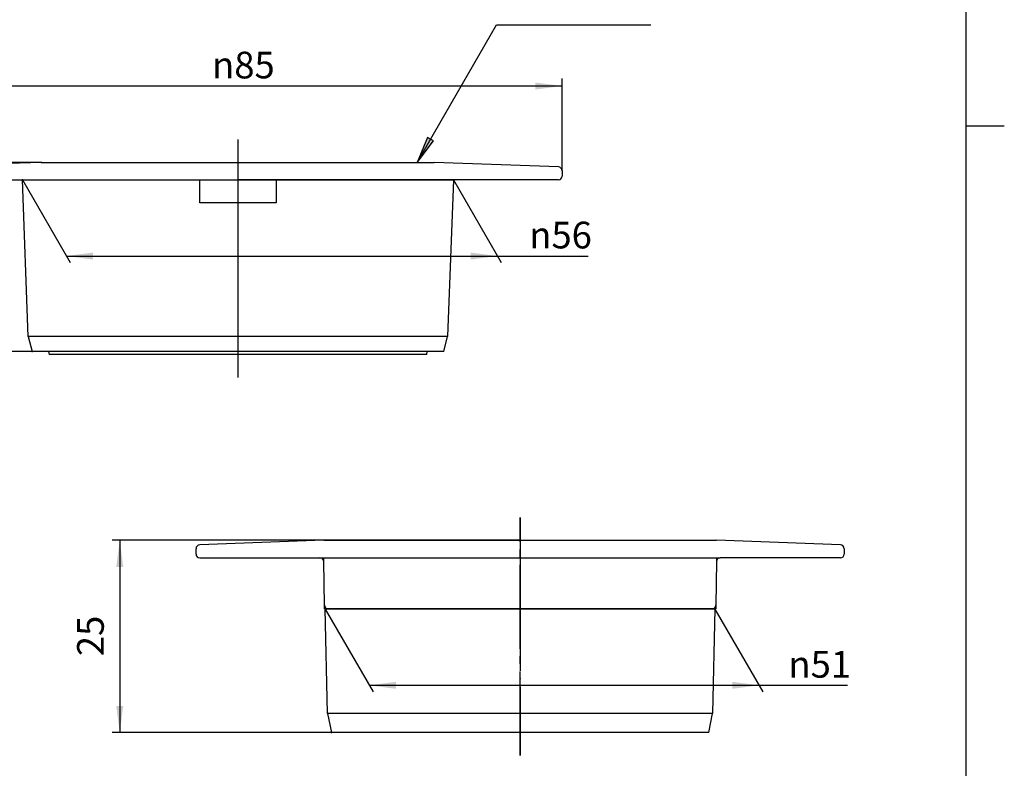
# Model space of a CAD drawing. Units: inches. Extents: x -5 to 215, y -5 to 302.
# Drawn here: x 76 to 205, y 64 to 162 of the extents above; entities that cross this region are included whole.
import ezdxf

# ---------------------------------------------------------------- set-up
doc = ezdxf.new("R2010")
doc.units = ezdxf.units.IN
doc.linetypes.add('DASH_CENTER', pattern=[14, 11, -1, 1, -1])
doc.linetypes.add('PHANTOM', pattern=[13, 10, -1, 0, -1, 0, -1])
doc.layers.add('1', color=7, linetype='Continuous')
doc.styles.add('CONVERTER_11', font='txt.shx', dxfattribs={"width": 0.9})
doc.dimstyles.new('ME10_DIM_10', dxfattribs={"dimtxt": 3.5, "dimasz": 3.5, "dimexe": 1, "dimexo": 0, "dimgap": 1, "dimtad": 1, "dimzin": 12, "dimdsep": 46, "dimtxsty": 'CONVERTER_11', "dimsah": 1, "dimcen": 0.09, "dimclrd": 2, "dimclre": 2, "dimclrt": 7, "dimadec": 0, "dimazin": 0, "dimtfac": 1, "dimtdec": 4, "dimtix": 1, "dimtmove": 0, "dimatfit": 3, "dimfxl": 1, "dimtolj": 1, "dimtzin": 0, "dimarcsym": 0})
doc.dimstyles.new('ME10_DIM_11', dxfattribs={"dimtxt": 3.5, "dimasz": 3.5, "dimexe": 1, "dimexo": 0, "dimgap": 1, "dimtad": 1, "dimzin": 12, "dimdsep": 46, "dimtxsty": 'CONVERTER_11', "dimsah": 1, "dimcen": 0.09, "dimclrd": 2, "dimclre": 2, "dimclrt": 7, "dimadec": 0, "dimazin": 0, "dimtfac": 1, "dimtdec": 4, "dimtix": 1, "dimtmove": 0, "dimatfit": 3, "dimfxl": 1, "dimtolj": 1, "dimtzin": 0, "dimarcsym": 0})
doc.dimstyles.new('ME10_DIM_12', dxfattribs={"dimtxt": 3.5, "dimasz": 3.5, "dimexe": 1, "dimexo": 0, "dimgap": 1, "dimtad": 1, "dimzin": 12, "dimdsep": 46, "dimtxsty": 'CONVERTER_11', "dimsah": 1, "dimcen": 0.09, "dimclrd": 2, "dimclre": 2, "dimclrt": 7, "dimadec": 0, "dimazin": 0, "dimtfac": 1, "dimtdec": 4, "dimtix": 1, "dimtmove": 0, "dimatfit": 3, "dimfxl": 1, "dimtolj": 1, "dimtzin": 0, "dimarcsym": 0})
doc.dimstyles.new('ME10_DIM_13', dxfattribs={"dimtxt": 3.5, "dimasz": 3.5, "dimexe": 1, "dimexo": 0, "dimgap": 1, "dimtad": 1, "dimzin": 12, "dimdsep": 46, "dimtxsty": 'CONVERTER_11', "dimsah": 1, "dimcen": 0.09, "dimclrd": 2, "dimclre": 2, "dimclrt": 7, "dimadec": 0, "dimazin": 0, "dimtfac": 1, "dimtdec": 4, "dimtix": 1, "dimtmove": 0, "dimatfit": 3, "dimfxl": 1, "dimtolj": 1, "dimtzin": 0, "dimarcsym": 0})
doc.dimstyles.new('ME10_DIM_14', dxfattribs={"dimtxt": 3.5, "dimasz": 3.5, "dimexe": 1, "dimexo": 0, "dimgap": 1, "dimtad": 1, "dimzin": 12, "dimdsep": 46, "dimtxsty": 'CONVERTER_11', "dimsah": 1, "dimcen": 0.09, "dimclrd": 2, "dimclre": 2, "dimclrt": 7, "dimadec": 0, "dimazin": 0, "dimtfac": 1, "dimtdec": 4, "dimtix": 1, "dimtmove": 0, "dimatfit": 3, "dimfxl": 1, "dimtolj": 1, "dimtzin": 0, "dimarcsym": 0})
doc.dimstyles.new('ME10_DIM_15', dxfattribs={"dimtxt": 3.5, "dimasz": 3.5, "dimexe": 1, "dimexo": 0, "dimgap": 1, "dimtad": 1, "dimzin": 12, "dimdsep": 46, "dimtxsty": 'CONVERTER_11', "dimsah": 1, "dimcen": 0.09, "dimclrd": 2, "dimclre": 2, "dimclrt": 7, "dimadec": 0, "dimazin": 0, "dimtfac": 1, "dimtdec": 4, "dimtix": 1, "dimtmove": 0, "dimatfit": 3, "dimfxl": 1, "dimtolj": 1, "dimtzin": 0, "dimarcsym": 0})
doc.dimstyles.get("Standard").update_dxf_attribs({"dimtxt": 0.18, "dimasz": 0.18, "dimexe": 0.18, "dimexo": 0.0625, "dimgap": 0.09, "dimtad": 0, "dimtih": 1, "dimtoh": 1, "dimdec": 4, "dimzin": 0, "dimdsep": 46, "dimtxsty": 'Standard', "dimcen": 0.09, "dimadec": 0, "dimazin": 0, "dimtfac": 1, "dimtdec": 4, "dimtofl": 0, "dimtmove": 0, "dimatfit": 3, "dimfxl": 1, "dimtolj": 1, "dimtzin": 0, "dimarcsym": 0})

# ---------------------------------------------------------------- blocks, each defined once
blk = doc.blocks.new('開示A4')
at = {"layer": '1', "color": 7, "linetype": 'Continuous'}
for p, q in [((200, 148.5), (200, 287)), ((200, 10), (200, 148.5))]:
    blk.add_line(p, q, dxfattribs=at)
at = {"layer": '1', "color": 2, "linetype": 'Continuous'}
blk.add_line((200, 148.5), (205, 148.5), dxfattribs=at)
blk = doc.blocks.new('開示A4枠')
at = {"layer": '1'}
blk.add_blockref('開示A4', (0, 0), dxfattribs=at)
blk = doc.blocks.new('*D7')
at = {"layer": '1', "color": 2, "linetype": 'Continuous'}
for p, q in [((141.5, 94.17), (88, 94.17)), ((89, 94.17), (89, 68.97)), ((116.75, 68.97), (88, 68.97))]:
    blk.add_line(p, q, dxfattribs=at)
at = {"layer": '1', "color": 2}
for points in [[(89.46, 90.67), (88.54, 90.67), (89, 94.17)], [(88.54, 72.47), (89.46, 72.47), (89, 68.97)]]:
    blk.add_solid(points, dxfattribs=at)
at = {"layer": '1', "color": 7, "insert": (88, 78.99), "char_height": 3.5, "attachment_point": 7, "rotation": 90, "line_spacing_factor": 0.60024, "style": 'CONVERTER_11'}
blk.add_mtext('25', dxfattribs=at)
blk = doc.blocks.new('*D8')
at = {"layer": '1', "color": 2, "linetype": 'Continuous'}
for p, q in [((115.95, 85.17), (122.22, 74.31)), ((167.05, 85.17), (173.32, 74.31)), ((121.72, 75.17), (184.44, 75.17))]:
    blk.add_line(p, q, dxfattribs=at)
at = {"layer": '1', "color": 2}
for points in [[(125.22, 75.63), (125.22, 74.71), (121.72, 75.17)], [(169.32, 74.71), (169.32, 75.63), (172.82, 75.17)]]:
    blk.add_solid(points, dxfattribs=at)
at = {"layer": '1', "color": 7, "insert": (176.69, 76.17), "char_height": 3.5, "attachment_point": 7, "rotation": 0.0003, "line_spacing_factor": 0.60024, "style": 'CONVERTER_11'}
blk.add_mtext('{\\Fgdt;n}51', dxfattribs=at)
blk = doc.blocks.new('*D9')
at = {"layer": '1', "color": 2, "linetype": 'Continuous'}
for p, q in [((78.75, 143.7), (43, 143.7)), ((44, 118.9), (44, 143.7)), ((77.5, 118.9), (43, 118.9))]:
    blk.add_line(p, q, dxfattribs=at)
at = {"layer": '1', "color": 2}
for points in [[(44.46, 140.2), (43.54, 140.2), (44, 143.7)], [(43.54, 122.4), (44.46, 122.4), (44, 118.9)]]:
    blk.add_solid(points, dxfattribs=at)
at = {"layer": '1', "color": 7, "insert": (43, 128.52), "char_height": 3.5, "attachment_point": 7, "rotation": 90, "line_spacing_factor": 0.60024, "style": 'CONVERTER_11'}
blk.add_mtext('25', dxfattribs=at)
blk = doc.blocks.new('*D10')
at = {"layer": '1', "color": 2, "linetype": 'Continuous'}
for p, q in [((52, 150.7), (52, 129.23)), ((78.75, 143.7), (51, 143.7)), ((62.5, 141.4), (51, 141.4))]:
    blk.add_line(p, q, dxfattribs=at)
at = {"layer": '1', "color": 2}
for points in [[(51.54, 147.2), (52.46, 147.2), (52, 143.7)], [(52.46, 137.9), (51.54, 137.9), (52, 141.4)]]:
    blk.add_solid(points, dxfattribs=at)
at = {"layer": '1', "color": 7, "insert": (50.83, 129.23), "char_height": 3.5, "attachment_point": 7, "rotation": 90, "line_spacing_factor": 0.60024, "style": 'CONVERTER_11'}
blk.add_mtext('2,3', dxfattribs=at)
blk = doc.blocks.new('*D11')
at = {"layer": '1', "color": 2, "linetype": 'Continuous'}
for p, q in [((62, 142.6), (62, 154.7)), ((147, 153.7), (62, 153.7)), ((147, 142.6), (147, 154.7))]:
    blk.add_line(p, q, dxfattribs=at)
at = {"layer": '1', "color": 2}
for points in [[(65.5, 154.16), (65.5, 153.24), (62, 153.7)], [(143.5, 153.24), (143.5, 154.16), (147, 153.7)]]:
    blk.add_solid(points, dxfattribs=at)
at = {"layer": '1', "color": 7, "insert": (101.11, 154.7), "char_height": 3.5, "attachment_point": 7, "rotation": 0.0003, "line_spacing_factor": 0.60024, "style": 'CONVERTER_11'}
blk.add_mtext('\\C7;{\\Fgdt;n}\\C7;85', dxfattribs=at)
blk = doc.blocks.new('*D12')
at = {"layer": '1', "color": 2, "linetype": 'Continuous'}
for p, q in [((76.25, 141.4), (82.51, 130.56)), ((132.75, 141.4), (139.01, 130.56)), ((82.01, 131.42), (150.44, 131.42))]:
    blk.add_line(p, q, dxfattribs=at)
at = {"layer": '1', "color": 2}
for points in [[(85.51, 131.88), (85.51, 130.96), (82.01, 131.42)], [(135.01, 130.96), (135.01, 131.88), (138.51, 131.42)]]:
    blk.add_solid(points, dxfattribs=at)
at = {"layer": '1', "color": 7, "insert": (142.7, 132.42), "char_height": 3.5, "attachment_point": 7, "rotation": 0.0003, "line_spacing_factor": 0.60024, "style": 'CONVERTER_11'}
blk.add_mtext('{\\Fgdt;n}56', dxfattribs=at)

msp = doc.modelspace()

# ---------------------------------------------------------------- hatches: boundary and pattern name
at = {"layer": '1', "linetype": 'Continuous'}
msp.add_hatch(color=2, dxfattribs=at).paths.add_polyline_path([(130.149, 146.501), (129.351, 146.961), (128, 143.7)])

# ---------------------------------------------------------------- linework, layer by layer
at = {"layer": '1', "color": 4, "linetype": 'PHANTOM'}
for p, q in [((104.5, 146.7), (104.5, 143.7)), ((104.5, 144.4), (104.5, 141.4)), ((104.5, 143.7), (104.5, 141.4)), ((104.5, 141.4), (104.5, 138.4)), ((104.5, 138.4), (104.5, 120.9)), ((104.5, 137.7), (104.5, 118.5)), ((104.5, 120.9), (104.5, 118.9)), ((104.5, 118.9), (104.5, 115.9)), ((104.5, 118.5), (104.5, 115.5)), ((141.5, 97.172), (141.5, 94.172)), ((141.5, 94.172), (141.5, 91.872)), ((141.5, 91.872), (141.5, 85.922)), ((141.5, 88.172), (141.5, 65.972)), ((141.5, 85.922), (141.5, 80.172)), ((141.5, 80.172), (141.5, 77.172))]:
    msp.add_line(p, q, dxfattribs=at)
at = {"layer": '1', "color": 2, "linetype": 'DASH_CENTER'}
for p, q in [((104.5, 146.7), (104.5, 134.7)), ((104.5, 134.7), (104.5, 115.5)), ((141.5, 94.172), (141.5, 97.172)), ((141.5, 65.972), (141.5, 94.172))]:
    msp.add_line(p, q, dxfattribs=at)
at = {"layer": '1', "color": 2, "linetype": 'Continuous'}
for p, q in [((129.351, 146.961), (128, 143.7)), ((128, 143.7), (130.149, 146.501)), ((130.149, 146.501), (129.351, 146.961))]:
    msp.add_line(p, q, dxfattribs=at)
at = {"layer": '1', "color": 7, "linetype": 'Continuous'}
for p, q in [((78.75, 143.7), (62.482, 143.099)), ((78.75, 143.7), (130.25, 143.7)), ((146.518, 143.099), (130.25, 143.7)), ((147, 142.6), (147, 141.9)), ((62.5, 141.4), (104.5, 141.4)), ((77, 120.9), (76.25, 141.4)), ((76.25, 141.4), (99.5, 141.4)), ((99.5, 138.4), (99.5, 141.4)), ((99.5, 141.4), (132.75, 141.4)), ((146.5, 141.4), (104.5, 141.4)), ((109.5, 141.4), (109.5, 138.4)), ((132.75, 141.4), (132, 120.9)), ((109.5, 138.4), (99.5, 138.4)), ((77, 120.9), (77.5, 118.9)), ((132, 120.9), (77, 120.9)), ((131.5, 118.9), (132, 120.9)), ((131.5, 118.9), (77.5, 118.9)), ((79.67, 118.9), (79.75, 118.5)), ((129.25, 118.5), (129.33, 118.9)), ((127.25, 118.5), (79.75, 118.5)), ((129.25, 118.5), (127.25, 118.5)), ((99, 92.372), (99, 93.071)), ((115.75, 94.172), (99.482, 93.571)), ((115.75, 94.172), (167.25, 94.172)), ((183.518, 93.571), (167.25, 94.172)), ((184, 93.071), (184, 92.372)), ((99.5, 91.872), (115.257, 91.872)), ((115.257, 91.872), (141.5, 91.872)), ((141.5, 91.872), (167.743, 91.872)), ((183.5, 91.872), (167.743, 91.872)), ((115.843, 85.664), (115.757, 91.379)), ((167.243, 91.379), (167.157, 85.664)), ((116.25, 71.472), (115.95, 85.172)), ((115.95, 85.172), (167.05, 85.172)), ((141.5, 85.172), (116.343, 85.172)), ((166.657, 85.172), (141.5, 85.172)), ((167.05, 85.172), (166.75, 71.472)), ((116.25, 71.472), (116.75, 68.972)), ((166.75, 71.472), (116.25, 71.472)), ((166.25, 68.972), (166.75, 71.472)), ((141.5, 68.972), (116.75, 68.972)), ((166.25, 68.972), (141.5, 68.972))]:
    msp.add_line(p, q, dxfattribs=at)
at = {"layer": '1', "color": 5, "linetype": 'PHANTOM'}
for p, q in [((115.257, 91.872), (115.75, 91.872)), ((115.757, 91.379), (115.75, 91.872)), ((167.25, 91.872), (167.243, 91.379)), ((167.25, 91.872), (167.743, 91.872)), ((115.85, 85.172), (115.843, 85.664)), ((167.157, 85.664), (167.15, 85.172)), ((116.343, 85.172), (115.85, 85.172)), ((167.15, 85.172), (166.657, 85.172))]:
    msp.add_line(p, q, dxfattribs=at)
at = {"layer": '1', "color": 7, "linetype": 'Continuous'}
for centre, start, end in [((146.5, 142.6), 0, 87.88542), ((146.5, 141.9), 270, 0), ((99.5, 93.071), 92.11458, 180), ((183.5, 93.071), 0, 87.88542), ((99.5, 92.372), 180, 270), ((115.257, 91.372), 0.8551, 90), ((167.743, 91.372), 90, 179.1449), ((183.5, 92.372), 270, 0), ((116.343, 85.672), 180.8551, 270), ((166.657, 85.672), 270, 359.1449)]:
    msp.add_arc(centre, 0.5, start, end, dxfattribs=at)
at = {"layer": '1', "color": 7}
for p in [(78.75, 143.7), (78.75, 143.7), (147, 142.6), (76.25, 141.4), (132.75, 141.4), (77.5, 118.9), (141.5, 94.172), (115.95, 85.172), (167.05, 85.172), (116.75, 68.972)]:
    msp.add_point(p, dxfattribs=at)

# ---------------------------------------------------------------- block references
msp.add_blockref('開示A4枠', (0, 0))

# ---------------------------------------------------------------- dimensions: what is measured, and where the dimension line sits
at = {"layer": '1'}
dim = msp.add_linear_dim(base=(147, 153.7), p1=(62, 142.6), p2=(147, 142.6), text='{\\Fgdt;n}85', dimstyle='ME10_DIM_14', override={"dimpost": '{\\Fgdt;n}<>'}, dxfattribs=at)
dim.commit()
dim.dimension.update_dxf_attribs({"geometry": '*D11', "text_midpoint": (104.5, 156.45), "text_rotation": 0.00014})
for base, p1, p2, text, dimstyle, picture, middle in [((52, 141.4), (78.75, 143.7), (62.5, 141.4), '2,3', 'ME10_DIM_13', '*D10', (49.075, 133.107)), ((44, 143.7), (77.5, 118.9), (78.75, 143.7), '25', 'ME10_DIM_12', '*D9', (41.25, 131.1)), ((89, 68.972), (141.5, 94.172), (116.75, 68.972), '25', 'ME10_DIM_10', '*D7', (86.25, 81.572))]:
    dim = msp.add_linear_dim(base=base, p1=p1, p2=p2, angle=90, text=text, dimstyle=dimstyle, dxfattribs=at)
    dim.commit()
    dim.dimension.update_dxf_attribs({"geometry": picture, "text_midpoint": middle, "text_rotation": 90})
for p1, p2, distance, text, dimstyle, picture, middle in [((76.25, 141.4), (132.75, 141.4), -9.977, '\ue03156', 'ME10_DIM_15', '*D12', (146.57, 134.173)), ((115.95, 85.172), (167.05, 85.172), -10, '\ue03151', 'ME10_DIM_11', '*D8', (180.565, 77.922))]:
    dim = msp.add_aligned_dim(p1=p1, p2=p2, distance=distance, text=text, dimstyle=dimstyle, dxfattribs=at)
    dim.commit()
    dim.dimension.update_dxf_attribs({"geometry": picture, "text_midpoint": middle, "oblique_angle": 120, "text_rotation": 0.00014})

# ---------------------------------------------------------------- leaders
at = {"layer": '1', "color": 2, "linetype": 'Continuous', "has_arrowhead": 0}
msp.add_leader([(128, 143.7), (138.392, 161.7), (158.627, 161.7)], dimstyle='Standard', dxfattribs=at)

doc.saveas('drawing.dxf')
